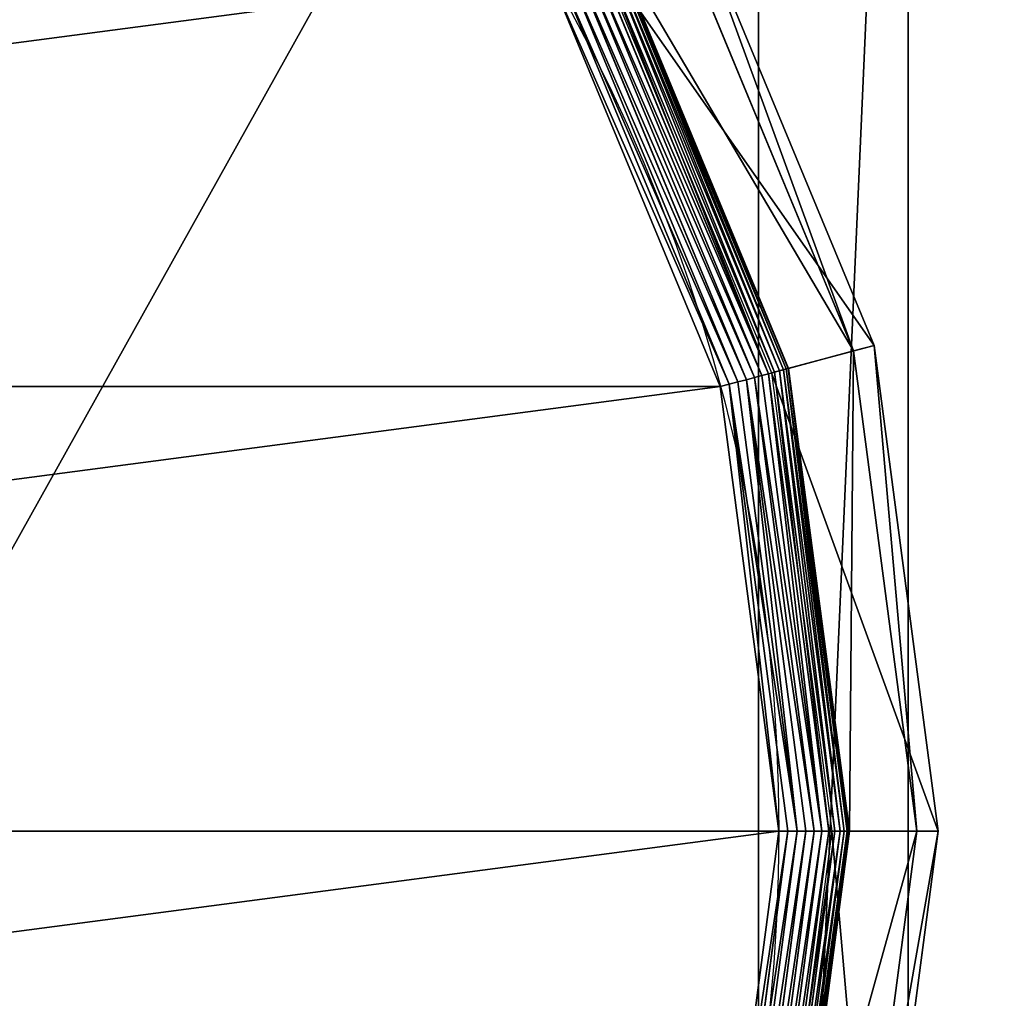
# Model space of a CAD drawing. Extents: x -760 to 1498, y -665 to 1116.
# Drawn here: x -709 to -695, y -637 to -624 of the extents above; entities that cross this region are included whole.
import ezdxf

# ---------------------------------------------------------------- set-up
doc = ezdxf.new("R2010")
doc.units = 0
doc.layers.get('0').update_dxf_attribs({"color": 13, "linetype": 'CONTINUOUS'})

# ---------------------------------------------------------------- blocks, each defined once
blk = doc.blocks.new('GROUP_30')
at = {"color": 7}
for p, q in [((290.77, 36.07, 0.08), (340.93, 56.84, 0.08)), ((291.06, 35.01, 0.32), (341.48, 55.89, 0.32)), ((291.33, 33.99, 0.72), (342.01, 54.98, 0.72)), ((291.59, 33.02, 1.27), (342.51, 54.11, 1.27)), ((291.83, 32.13, 1.96), (342.97, 53.31, 1.96)), ((292.05, 31.32, 2.78), (343.39, 52.58, 2.78)), ((343.57, 52.27, 104.26), (292.14, 30.96, 104.26)), ((292.24, 30.61, 3.71), (343.76, 51.95, 3.71)), ((292.4, 30.01, 4.74), (344.07, 51.41, 4.74)), ((292.52, 29.53, 5.85), (344.31, 50.98, 5.85)), ((292.62, 29.18, 7.03), (344.49, 50.67, 7.03)), ((292.67, 28.97, 8.24), (344.6, 50.48, 8.24)), ((292.69, 28.9, 9.48), (344.64, 50.42, 9.48)), ((292.69, 28.9, 42.65), (344.64, 50.42, 42.65)), ((348.69, 43.4, 47.66), (294.79, 21.07, 47.66)), ((295.45, 18.6, 85.3), (349.97, 41.18, 85.3)), ((290.77, 36.07, 0.08), (290.49, 37.14)), ((183.12, 36.07, 0.08), (236.95, 28.98, 0.08)), ((236.95, 28.98, 0.08), (290.77, 36.07, 0.08)), ((291.06, 35.01, 0.32), (290.77, 36.07, 0.08)), ((182.84, 35.01, 0.32), (236.95, 27.89, 0.32)), ((236.95, 27.89, 0.32), (291.06, 35.01, 0.32)), ((291.33, 33.99, 0.72), (291.06, 35.01, 0.32)), ((182.56, 33.99, 0.72), (236.95, 26.83, 0.72)), ((236.95, 26.83, 0.72), (291.33, 33.99, 0.72)), ((291.59, 33.02, 1.27), (291.33, 33.99, 0.72)), ((182.07, 32.13, 1.96), (236.95, 24.9, 1.96)), ((182.31, 33.02, 1.27), (236.95, 25.83, 1.27)), ((236.95, 25.83, 1.27), (291.59, 33.02, 1.27)), ((236.95, 24.9, 1.96), (291.83, 32.13, 1.96)), ((291.83, 32.13, 1.96), (291.59, 33.02, 1.27)), ((292.05, 31.32, 2.78), (291.83, 32.13, 1.96)), ((236.95, 23.69, 104.26), (181.75, 30.96, 104.26)), ((181.85, 31.32, 2.78), (236.95, 24.06, 2.78)), ((236.95, 24.06, 2.78), (292.05, 31.32, 2.78)), ((292.14, 30.96, 104.26), (236.95, 23.69, 104.26)), ((292.24, 30.61, 3.71), (292.05, 31.32, 2.78)), ((292.14, 30.96, 104.26), (295.45, 18.6, 85.3)), ((181.5, 30.01, 4.74), (236.95, 22.71, 4.74)), ((181.66, 30.61, 3.71), (236.95, 23.33, 3.71)), ((236.95, 23.33, 3.71), (292.24, 30.61, 3.71)), ((236.95, 28.98, 0.08), (236.95, 30.09)), ((236.95, 22.71, 4.74), (292.4, 30.01, 4.74)), ((292.4, 30.01, 4.74), (292.24, 30.61, 3.71)), ((292.52, 29.53, 5.85), (292.4, 30.01, 4.74)), ((181.2, 28.9, 9.48), (236.95, 21.56, 9.48)), ((181.2, 28.9, 42.65), (236.95, 21.56, 42.65)), ((181.22, 28.97, 8.24), (236.95, 21.64, 8.24)), ((181.28, 29.18, 7.03), (236.95, 21.85, 7.03)), ((181.37, 29.53, 5.85), (236.95, 22.21, 5.85)), ((236.95, 22.21, 5.85), (292.52, 29.53, 5.85)), ((236.95, 21.85, 7.03), (292.62, 29.18, 7.03)), ((236.95, 27.89, 0.32), (236.95, 28.98, 0.08)), ((236.95, 21.64, 8.24), (292.67, 28.97, 8.24)), ((236.95, 21.56, 9.48), (292.69, 28.9, 9.48)), ((236.95, 21.56, 42.65), (292.69, 28.9, 42.65)), ((292.62, 29.18, 7.03), (292.52, 29.53, 5.85)), ((292.67, 28.97, 8.24), (292.62, 29.18, 7.03)), ((292.69, 28.9, 9.48), (292.67, 28.97, 8.24)), ((292.69, 28.9, 9.48), (292.69, 28.9, 42.65)), ((292.69, 28.9, 42.65), (294.79, 21.07, 47.66)), ((236.95, 26.83, 0.72), (236.95, 27.89, 0.32)), ((236.95, 25.83, 1.27), (236.95, 26.83, 0.72)), ((236.95, 24.9, 1.96), (236.95, 25.83, 1.27)), ((236.95, 24.06, 2.78), (236.95, 24.9, 1.96)), ((236.95, 23.33, 3.71), (236.95, 24.06, 2.78)), ((236.95, 23.69, 104.26), (236.95, 10.9, 85.3)), ((236.95, 22.71, 4.74), (236.95, 23.33, 3.71)), ((236.95, 22.21, 5.85), (236.95, 22.71, 4.74)), ((236.95, 21.85, 7.03), (236.95, 22.21, 5.85)), ((236.95, 21.64, 8.24), (236.95, 21.85, 7.03)), ((236.95, 21.56, 9.48), (236.95, 21.64, 8.24)), ((236.95, 21.56, 9.48), (236.95, 21.56, 42.65)), ((236.95, 21.56, 42.65), (236.95, 13.46, 47.66)), ((236.95, 13.46, 47.66), (179.1, 21.07, 47.66)), ((294.79, 21.07, 47.66), (236.95, 13.46, 47.66)), ((295.45, 18.6, 85.3), (294.79, 21.07, 47.66)), ((178.44, 18.6, 85.3), (236.95, 10.9, 85.3)), ((236.95, 10.9, 85.3), (295.45, 18.6, 85.3)), ((236.95, 10.9, 85.3), (236.95, 13.46, 47.66))]:
    blk.add_line(p, q, dxfattribs=at)
blk.add_circle((236.95, 236.95), 206.86, dxfattribs=at)
mesh = blk.add_polyface(dxfattribs=at)
corners = [(37.14, 290.49), (37.14, 183.41), (30.09, 236.95), (57.81, 133.52), (57.81, 340.37), (90.68, 90.68), (90.68, 383.22), (133.52, 57.81), (133.52, 416.09), (183.41, 37.14), (183.41, 436.75), (236.95, 30.09), (236.95, 443.8), (290.49, 37.14), (290.49, 436.75), (340.37, 57.81), (340.37, 416.09), (383.22, 90.68), (383.22, 383.22), (416.09, 133.52), (416.09, 340.37), (436.75, 183.41), (436.75, 290.49), (443.8, 236.95)]
mesh.append_faces([[corners[k] for k in face] for face in [(0, 1, 2), (21, 22, 23)]], dxfattribs={"vtx0": -1, "color": 7})
mesh.append_faces([[corners[k] for k in face] for face in [(1, 0, 3), (3, 4, 5), (5, 6, 7), (7, 8, 9), (9, 10, 11), (11, 12, 13), (13, 14, 15), (15, 16, 17), (17, 18, 19), (19, 20, 21)]], dxfattribs={"vtx0": -1, "vtx1": -1, "color": 7})
mesh.append_faces([[corners[k] for k in face] for face in [(3, 0, 4), (5, 4, 6), (7, 6, 8), (9, 8, 10), (11, 10, 12), (13, 12, 14), (15, 14, 16), (17, 16, 18), (19, 18, 20), (21, 20, 22)]], dxfattribs={"vtx0": -1, "vtx2": -1, "color": 7})
mesh = blk.add_polyface(dxfattribs=at)
corners = [(340.37, 57.81), (290.77, 36.07, 0.08), (290.49, 37.14), (340.93, 56.84, 0.08)]
mesh.append_faces([[corners[k] for k in face] for face in [(0, 1, 2), (1, 0, 3)]], dxfattribs={"vtx0": -1, "color": 7})
mesh = blk.add_polyface(dxfattribs=at)
corners = [(340.93, 56.84, 0.08), (291.06, 35.01, 0.32), (290.77, 36.07, 0.08), (341.48, 55.89, 0.32)]
mesh.append_faces([[corners[k] for k in face] for face in [(0, 1, 2), (1, 0, 3)]], dxfattribs={"vtx0": -1, "color": 7})
mesh = blk.add_polyface(dxfattribs=at)
corners = [(341.48, 55.89, 0.32), (291.33, 33.99, 0.72), (291.06, 35.01, 0.32), (342.01, 54.98, 0.72)]
mesh.append_faces([[corners[k] for k in face] for face in [(0, 1, 2), (1, 0, 3)]], dxfattribs={"vtx0": -1, "color": 7})
mesh = blk.add_polyface(dxfattribs=at)
corners = [(342.01, 54.98, 0.72), (291.59, 33.02, 1.27), (291.33, 33.99, 0.72), (342.51, 54.11, 1.27)]
mesh.append_faces([[corners[k] for k in face] for face in [(0, 1, 2), (1, 0, 3)]], dxfattribs={"vtx0": -1, "color": 7})
mesh = blk.add_polyface(dxfattribs=at)
corners = [(342.51, 54.11, 1.27), (291.83, 32.13, 1.96), (291.59, 33.02, 1.27), (342.97, 53.31, 1.96)]
mesh.append_faces([[corners[k] for k in face] for face in [(0, 1, 2), (1, 0, 3)]], dxfattribs={"vtx0": -1, "color": 7})
mesh = blk.add_polyface(dxfattribs=at)
corners = [(342.97, 53.31, 1.96), (292.05, 31.32, 2.78), (291.83, 32.13, 1.96), (343.39, 52.58, 2.78)]
mesh.append_faces([[corners[k] for k in face] for face in [(0, 1, 2), (1, 0, 3)]], dxfattribs={"vtx0": -1, "color": 7})
mesh = blk.add_polyface(dxfattribs=at)
corners = [(343.76, 51.95, 3.71), (292.05, 31.32, 2.78), (343.39, 52.58, 2.78), (292.24, 30.61, 3.71)]
mesh.append_faces([[corners[k] for k in face] for face in [(0, 1, 2), (1, 0, 3)]], dxfattribs={"vtx0": -1, "color": 7})
mesh = blk.add_polyface(dxfattribs=at)
corners = [(343.57, 52.27, 104.26), (295.45, 18.6, 85.3), (349.97, 41.18, 85.3), (292.14, 30.96, 104.26)]
mesh.append_faces([[corners[k] for k in face] for face in [(0, 1, 2), (1, 0, 3)]], dxfattribs={"vtx0": -1, "color": 7})
mesh = blk.add_polyface(dxfattribs=at)
corners = [(344.07, 51.41, 4.74), (292.24, 30.61, 3.71), (343.76, 51.95, 3.71), (292.4, 30.01, 4.74)]
mesh.append_faces([[corners[k] for k in face] for face in [(0, 1, 2), (1, 0, 3)]], dxfattribs={"vtx0": -1, "color": 7})
mesh = blk.add_polyface(dxfattribs=at)
corners = [(344.31, 50.98, 5.85), (292.4, 30.01, 4.74), (344.07, 51.41, 4.74), (292.52, 29.53, 5.85)]
mesh.append_faces([[corners[k] for k in face] for face in [(0, 1, 2), (1, 0, 3)]], dxfattribs={"vtx0": -1, "color": 7})
mesh = blk.add_polyface(dxfattribs=at)
corners = [(344.49, 50.67, 7.03), (292.52, 29.53, 5.85), (344.31, 50.98, 5.85), (292.62, 29.18, 7.03)]
mesh.append_faces([[corners[k] for k in face] for face in [(0, 1, 2), (1, 0, 3)]], dxfattribs={"vtx0": -1, "color": 7})
mesh = blk.add_polyface(dxfattribs=at)
corners = [(344.6, 50.48, 8.24), (292.62, 29.18, 7.03), (344.49, 50.67, 7.03), (292.67, 28.97, 8.24)]
mesh.append_faces([[corners[k] for k in face] for face in [(0, 1, 2), (1, 0, 3)]], dxfattribs={"vtx0": -1, "color": 7})
mesh = blk.add_polyface(dxfattribs=at)
corners = [(344.64, 50.42, 9.48), (292.67, 28.97, 8.24), (344.6, 50.48, 8.24), (292.69, 28.9, 9.48)]
mesh.append_faces([[corners[k] for k in face] for face in [(0, 1, 2), (1, 0, 3)]], dxfattribs={"vtx0": -1, "color": 7})
mesh = blk.add_polyface(dxfattribs=at)
corners = [(344.64, 50.42, 42.65), (292.69, 28.9, 9.48), (344.64, 50.42, 9.48), (292.69, 28.9, 42.65)]
mesh.append_faces([[corners[k] for k in face] for face in [(0, 1, 2), (1, 0, 3)]], dxfattribs={"vtx0": -1, "color": 7})
mesh = blk.add_polyface(dxfattribs=at)
corners = [(344.64, 50.42, 42.65), (294.79, 21.07, 47.66), (292.69, 28.9, 42.65), (348.69, 43.4, 47.66)]
mesh.append_faces([[corners[k] for k in face] for face in [(0, 1, 2), (1, 0, 3)]], dxfattribs={"vtx0": -1, "color": 7})
mesh = blk.add_polyface(dxfattribs=at)
corners = [(349.97, 41.18, 85.3), (294.79, 21.07, 47.66), (348.69, 43.4, 47.66), (295.45, 18.6, 85.3)]
mesh.append_faces([[corners[k] for k in face] for face in [(0, 1, 2), (1, 0, 3)]], dxfattribs={"vtx0": -1, "color": 7})
mesh = blk.add_polyface(dxfattribs=at)
corners = [(183.41, 37.14), (236.95, 28.98, 0.08), (183.12, 36.07, 0.08), (236.95, 30.09)]
mesh.append_faces([[corners[k] for k in face] for face in [(0, 1, 2), (1, 0, 3)]], dxfattribs={"vtx0": -1, "color": 7})
mesh = blk.add_polyface(dxfattribs=at)
corners = [(236.95, 30.09), (290.77, 36.07, 0.08), (236.95, 28.98, 0.08), (290.49, 37.14)]
mesh.append_faces([[corners[k] for k in face] for face in [(0, 1, 2), (1, 0, 3)]], dxfattribs={"vtx0": -1, "color": 7})
mesh = blk.add_polyface(dxfattribs=at)
corners = [(183.12, 36.07, 0.08), (236.95, 27.89, 0.32), (182.84, 35.01, 0.32), (236.95, 28.98, 0.08)]
mesh.append_faces([[corners[k] for k in face] for face in [(0, 1, 2), (1, 0, 3)]], dxfattribs={"vtx0": -1, "color": 7})
mesh = blk.add_polyface(dxfattribs=at)
corners = [(290.77, 36.07, 0.08), (236.95, 27.89, 0.32), (236.95, 28.98, 0.08), (291.06, 35.01, 0.32)]
mesh.append_faces([[corners[k] for k in face] for face in [(0, 1, 2), (1, 0, 3)]], dxfattribs={"vtx0": -1, "color": 7})
mesh = blk.add_polyface(dxfattribs=at)
corners = [(182.84, 35.01, 0.32), (236.95, 26.83, 0.72), (182.56, 33.99, 0.72), (236.95, 27.89, 0.32)]
mesh.append_faces([[corners[k] for k in face] for face in [(0, 1, 2), (1, 0, 3)]], dxfattribs={"vtx0": -1, "color": 7})
mesh = blk.add_polyface(dxfattribs=at)
corners = [(236.95, 27.89, 0.32), (291.33, 33.99, 0.72), (236.95, 26.83, 0.72), (291.06, 35.01, 0.32)]
mesh.append_faces([[corners[k] for k in face] for face in [(0, 1, 2), (1, 0, 3)]], dxfattribs={"vtx0": -1, "color": 7})
mesh = blk.add_polyface(dxfattribs=at)
corners = [(182.56, 33.99, 0.72), (236.95, 25.83, 1.27), (182.31, 33.02, 1.27), (236.95, 26.83, 0.72)]
mesh.append_faces([[corners[k] for k in face] for face in [(0, 1, 2), (1, 0, 3)]], dxfattribs={"vtx0": -1, "color": 7})
mesh = blk.add_polyface(dxfattribs=at)
corners = [(291.33, 33.99, 0.72), (236.95, 25.83, 1.27), (236.95, 26.83, 0.72), (291.59, 33.02, 1.27)]
mesh.append_faces([[corners[k] for k in face] for face in [(0, 1, 2), (1, 0, 3)]], dxfattribs={"vtx0": -1, "color": 7})
mesh = blk.add_polyface(dxfattribs=at)
corners = [(182.07, 32.13, 1.96), (236.95, 24.06, 2.78), (181.85, 31.32, 2.78), (236.95, 24.9, 1.96)]
mesh.append_faces([[corners[k] for k in face] for face in [(0, 1, 2), (1, 0, 3)]], dxfattribs={"vtx0": -1, "color": 7})
mesh = blk.add_polyface(dxfattribs=at)
corners = [(182.31, 33.02, 1.27), (236.95, 24.9, 1.96), (182.07, 32.13, 1.96), (236.95, 25.83, 1.27)]
mesh.append_faces([[corners[k] for k in face] for face in [(0, 1, 2), (1, 0, 3)]], dxfattribs={"vtx0": -1, "color": 7})
mesh = blk.add_polyface(dxfattribs=at)
corners = [(291.59, 33.02, 1.27), (236.95, 24.9, 1.96), (236.95, 25.83, 1.27), (291.83, 32.13, 1.96)]
mesh.append_faces([[corners[k] for k in face] for face in [(0, 1, 2), (1, 0, 3)]], dxfattribs={"vtx0": -1, "color": 7})
mesh = blk.add_polyface(dxfattribs=at)
corners = [(236.95, 24.9, 1.96), (292.05, 31.32, 2.78), (236.95, 24.06, 2.78), (291.83, 32.13, 1.96)]
mesh.append_faces([[corners[k] for k in face] for face in [(0, 1, 2), (1, 0, 3)]], dxfattribs={"vtx0": -1, "color": 7})
mesh = blk.add_polyface(dxfattribs=at)
corners = [(236.95, 23.69, 104.26), (178.44, 18.6, 85.3), (236.95, 10.9, 85.3), (181.75, 30.96, 104.26)]
mesh.append_faces([[corners[k] for k in face] for face in [(0, 1, 2), (1, 0, 3)]], dxfattribs={"vtx0": -1, "color": 7})
mesh = blk.add_polyface(dxfattribs=at)
corners = [(236.95, 23.33, 3.71), (181.85, 31.32, 2.78), (236.95, 24.06, 2.78), (181.66, 30.61, 3.71)]
mesh.append_faces([[corners[k] for k in face] for face in [(0, 1, 2), (1, 0, 3)]], dxfattribs={"vtx0": -1, "color": 7})
mesh = blk.add_polyface(dxfattribs=at)
corners = [(292.24, 30.61, 3.71), (236.95, 24.06, 2.78), (292.05, 31.32, 2.78), (236.95, 23.33, 3.71)]
mesh.append_faces([[corners[k] for k in face] for face in [(0, 1, 2), (1, 0, 3)]], dxfattribs={"vtx0": -1, "color": 7})
mesh = blk.add_polyface(dxfattribs=at)
corners = [(292.14, 30.96, 104.26), (236.95, 10.9, 85.3), (295.45, 18.6, 85.3), (236.95, 23.69, 104.26)]
mesh.append_faces([[corners[k] for k in face] for face in [(0, 1, 2), (1, 0, 3)]], dxfattribs={"vtx0": -1, "color": 7})
mesh = blk.add_polyface(dxfattribs=at)
corners = [(236.95, 22.21, 5.85), (181.5, 30.01, 4.74), (236.95, 22.71, 4.74), (181.37, 29.53, 5.85)]
mesh.append_faces([[corners[k] for k in face] for face in [(0, 1, 2), (1, 0, 3)]], dxfattribs={"vtx0": -1, "color": 7})
mesh = blk.add_polyface(dxfattribs=at)
corners = [(236.95, 22.71, 4.74), (181.66, 30.61, 3.71), (236.95, 23.33, 3.71), (181.5, 30.01, 4.74)]
mesh.append_faces([[corners[k] for k in face] for face in [(0, 1, 2), (1, 0, 3)]], dxfattribs={"vtx0": -1, "color": 7})
mesh = blk.add_polyface(dxfattribs=at)
corners = [(292.4, 30.01, 4.74), (236.95, 23.33, 3.71), (292.24, 30.61, 3.71), (236.95, 22.71, 4.74)]
mesh.append_faces([[corners[k] for k in face] for face in [(0, 1, 2), (1, 0, 3)]], dxfattribs={"vtx0": -1, "color": 7})
mesh = blk.add_polyface(dxfattribs=at)
corners = [(292.52, 29.53, 5.85), (236.95, 22.71, 4.74), (292.4, 30.01, 4.74), (236.95, 22.21, 5.85)]
mesh.append_faces([[corners[k] for k in face] for face in [(0, 1, 2), (1, 0, 3)]], dxfattribs={"vtx0": -1, "color": 7})
mesh = blk.add_polyface(dxfattribs=at)
corners = [(181.2, 28.9, 42.65), (236.95, 13.46, 47.66), (179.1, 21.07, 47.66), (236.95, 21.56, 42.65)]
mesh.append_faces([[corners[k] for k in face] for face in [(0, 1, 2), (1, 0, 3)]], dxfattribs={"vtx0": -1, "color": 7})
mesh = blk.add_polyface(dxfattribs=at)
corners = [(236.95, 21.56, 9.48), (181.22, 28.97, 8.24), (236.95, 21.64, 8.24), (181.2, 28.9, 9.48)]
mesh.append_faces([[corners[k] for k in face] for face in [(0, 1, 2), (1, 0, 3)]], dxfattribs={"vtx0": -1, "color": 7})
mesh = blk.add_polyface(dxfattribs=at)
corners = [(236.95, 21.56, 42.65), (181.2, 28.9, 9.48), (236.95, 21.56, 9.48), (181.2, 28.9, 42.65)]
mesh.append_faces([[corners[k] for k in face] for face in [(0, 1, 2), (1, 0, 3)]], dxfattribs={"vtx0": -1, "color": 7})
mesh = blk.add_polyface(dxfattribs=at)
corners = [(236.95, 21.64, 8.24), (181.28, 29.18, 7.03), (236.95, 21.85, 7.03), (181.22, 28.97, 8.24)]
mesh.append_faces([[corners[k] for k in face] for face in [(0, 1, 2), (1, 0, 3)]], dxfattribs={"vtx0": -1, "color": 7})
mesh = blk.add_polyface(dxfattribs=at)
corners = [(236.95, 21.85, 7.03), (181.37, 29.53, 5.85), (236.95, 22.21, 5.85), (181.28, 29.18, 7.03)]
mesh.append_faces([[corners[k] for k in face] for face in [(0, 1, 2), (1, 0, 3)]], dxfattribs={"vtx0": -1, "color": 7})
mesh = blk.add_polyface(dxfattribs=at)
corners = [(292.62, 29.18, 7.03), (236.95, 22.21, 5.85), (292.52, 29.53, 5.85), (236.95, 21.85, 7.03)]
mesh.append_faces([[corners[k] for k in face] for face in [(0, 1, 2), (1, 0, 3)]], dxfattribs={"vtx0": -1, "color": 7})
mesh = blk.add_polyface(dxfattribs=at)
corners = [(292.67, 28.97, 8.24), (236.95, 21.85, 7.03), (292.62, 29.18, 7.03), (236.95, 21.64, 8.24)]
mesh.append_faces([[corners[k] for k in face] for face in [(0, 1, 2), (1, 0, 3)]], dxfattribs={"vtx0": -1, "color": 7})
mesh = blk.add_polyface(dxfattribs=at)
corners = [(292.69, 28.9, 9.48), (236.95, 21.64, 8.24), (292.67, 28.97, 8.24), (236.95, 21.56, 9.48)]
mesh.append_faces([[corners[k] for k in face] for face in [(0, 1, 2), (1, 0, 3)]], dxfattribs={"vtx0": -1, "color": 7})
mesh = blk.add_polyface(dxfattribs=at)
corners = [(292.69, 28.9, 42.65), (236.95, 21.56, 9.48), (292.69, 28.9, 9.48), (236.95, 21.56, 42.65)]
mesh.append_faces([[corners[k] for k in face] for face in [(0, 1, 2), (1, 0, 3)]], dxfattribs={"vtx0": -1, "color": 7})
mesh = blk.add_polyface(dxfattribs=at)
corners = [(236.95, 21.56, 42.65), (294.79, 21.07, 47.66), (236.95, 13.46, 47.66), (292.69, 28.9, 42.65)]
mesh.append_faces([[corners[k] for k in face] for face in [(0, 1, 2), (1, 0, 3)]], dxfattribs={"vtx0": -1, "color": 7})
mesh = blk.add_polyface(dxfattribs=at)
corners = [(236.95, 10.9, 85.3), (179.1, 21.07, 47.66), (236.95, 13.46, 47.66), (178.44, 18.6, 85.3)]
mesh.append_faces([[corners[k] for k in face] for face in [(0, 1, 2), (1, 0, 3)]], dxfattribs={"vtx0": -1, "color": 7})
mesh = blk.add_polyface(dxfattribs=at)
corners = [(295.45, 18.6, 85.3), (236.95, 13.46, 47.66), (294.79, 21.07, 47.66), (236.95, 10.9, 85.3)]
mesh.append_faces([[corners[k] for k in face] for face in [(0, 1, 2), (1, 0, 3)]], dxfattribs={"vtx0": -1, "color": 7})
blk = doc.blocks.new('GROUP_3')
for p, q in [((473.89, 0, 170.6), (473.89, 473.89, 170.6)), ((473.89, 0, 6577.66), (473.89, 473.89, 6577.66)), ((473.89, 0, 142.17), (473.89, 473.89, 142.17)), ((453.89, 20, 6577.66), (453.89, 453.89, 6577.66)), ((453.89, 20, 170.6), (453.89, 439.25, 170.6))]:
    blk.add_line(p, q)
mesh = blk.add_polyface()
corners = [(0, 0, 6577.66), (20, 20, 6577.66), (20, 453.89, 6577.66), (473.89, 0, 6577.66), (453.89, 20, 6577.66), (473.89, 473.89, 6577.66), (0, 473.89, 6577.66), (453.89, 453.89, 6577.66)]
mesh.append_faces([[corners[k] for k in face] for face in [(1, 3, 4), (6, 2, 5)]], dxfattribs={"vtx0": -1, "vtx1": -1})
mesh.append_faces([[corners[k] for k in face] for face in [(0, 1, 2), (1, 0, 3), (4, 3, 5), (2, 6, 0), (5, 2, 7), (5, 7, 4)]], dxfattribs={"vtx0": -1, "vtx2": -1})
mesh = blk.add_polyface()
corners = [(473.89, 473.89, 142.17), (0, 0, 142.17), (0, 473.89, 142.17), (473.89, 0, 142.17)]
mesh.append_faces([[corners[k] for k in face] for face in [(0, 1, 2), (1, 0, 3)]], dxfattribs={"vtx0": -1})
mesh = blk.add_polyface()
corners = [(0, 473.89, 170.6), (20, 453.89, 170.6), (0, 0, 170.6), (473.89, 473.89, 170.6), (453.89, 453.89, 170.6), (453.89, 439.25, 170.6), (20, 20, 170.6), (200.29, 0, 170.6), (211.84, 20, 170.6)]
mesh.append_faces([[corners[k] for k in face] for face in [(4, 3, 5), (7, 6, 8)]], dxfattribs={"vtx0": -1})
mesh.append_faces([[corners[k] for k in face] for face in [(0, 1, 2), (1, 3, 4), (2, 6, 7), (6, 2, 1)]], dxfattribs={"vtx0": -1, "vtx1": -1})
mesh.append_faces([[corners[k] for k in face] for face in [(1, 0, 3)]], dxfattribs={"vtx0": -1, "vtx2": -1})
mesh = blk.add_polyface()
corners = [(473.89, 473.89, 170.6), (453.89, 20, 170.6), (453.89, 439.25, 170.6), (211.84, 20, 170.6), (473.89, 0, 170.6), (200.29, 0, 170.6)]
mesh.append_faces([[corners[k] for k in face] for face in [(0, 1, 2), (3, 4, 5)]], dxfattribs={"vtx0": -1})
mesh.append_faces([[corners[k] for k in face] for face in [(4, 1, 0)]], dxfattribs={"vtx0": -1, "vtx1": -1})
mesh.append_faces([[corners[k] for k in face] for face in [(4, 3, 1)]], dxfattribs={"vtx0": -1, "vtx2": -1})
mesh = blk.add_polyface()
corners = [(473.89, 473.89, 170.6), (473.89, 0, 6577.66), (473.89, 0, 170.6), (473.89, 473.89, 6577.66)]
mesh.append_faces([[corners[k] for k in face] for face in [(0, 1, 2), (1, 0, 3)]], dxfattribs={"vtx0": -1})
mesh = blk.add_polyface()
corners = [(473.89, 473.89, 142.17), (473.89, 0, 170.6), (473.89, 0, 142.17), (473.89, 473.89, 170.6)]
mesh.append_faces([[corners[k] for k in face] for face in [(0, 1, 2), (1, 0, 3)]], dxfattribs={"vtx0": -1})
mesh = blk.add_polyface()
corners = [(20, 20, 170.6), (453.89, 453.89, 170.6), (20, 453.89, 170.6), (211.84, 20, 170.6), (453.89, 20, 170.6), (453.89, 439.25, 170.6)]
mesh.append_faces([[corners[k] for k in face] for face in [(0, 1, 2), (1, 4, 5)]], dxfattribs={"vtx0": -1})
mesh.append_faces([[corners[k] for k in face] for face in [(1, 0, 3), (1, 3, 4)]], dxfattribs={"vtx0": -1, "vtx2": -1})
mesh = blk.add_polyface()
corners = [(453.89, 453.89, 6577.66), (453.89, 20, 170.6), (453.89, 20, 6577.66), (453.89, 439.25, 170.6), (453.89, 453.89, 170.6)]
mesh.append_faces([[corners[k] for k in face] for face in [(0, 1, 2), (3, 0, 4)]], dxfattribs={"vtx0": -1})
mesh.append_faces([[corners[k] for k in face] for face in [(1, 0, 3)]], dxfattribs={"vtx0": -1, "vtx1": -1})
blk = doc.blocks.new('GROUP_29')
at = {"color": 250, "xscale": 0.1111111111111894, "yscale": 0.1111111111111633, "zscale": 0.1000000000000699, "rotation": 359.9999999999462}
blk.add_blockref('GROUP_30', (-1.211, -1.211, 14.217), dxfattribs=at)
at = {"xscale": 0.1000000000000699, "yscale": 0.1000000000000699, "zscale": 0.1000000000000699, "rotation": 269.9999999999972}
blk.add_blockref('GROUP_3', (1.422, 47.79, 10.426), dxfattribs=at)
blk = doc.blocks.new('NZCBLEGDE')
at = {"color": 7, "xscale": 1.055086720444594, "yscale": 1.055086720444594, "zscale": 1.055086720444594, "rotation": 90}
blk.add_blockref('GROUP_29', (50.422, 98.5), dxfattribs=at)
blk = doc.blocks.new('1800X700')
at = {"color": 7}
mesh = blk.add_polyface(dxfattribs=at)
corners = [(1500, 700), (0, 100), (0, 700), (1500, 100)]
mesh.append_faces([[corners[k] for k in face] for face in [(0, 1, 2), (1, 0, 3)]], dxfattribs={"vtx0": -1, "color": 7})
mesh = blk.add_polyface(dxfattribs=at)
corners = [(1500, 100, 25), (0, 700, 25), (0, 100, 25), (1500, 700, 25)]
mesh.append_faces([[corners[k] for k in face] for face in [(0, 1, 2), (1, 0, 3)]], dxfattribs={"vtx0": -1, "color": 7})
blk = doc.blocks.new('COMPONENT_1')
at = {"extrusion": (0, 0, -1), "zscale": -1, "rotation": 180}
blk.add_blockref('1800X700', (0, 700), dxfattribs=at)

msp = doc.modelspace()

# ---------------------------------------------------------------- block references
msp.add_blockref('NZCBLEGDE', (-746.3, -760, -15))
at = {"rotation": 179.9999999999983}
msp.add_blockref('COMPONENT_1', (748.7, -65, 690), dxfattribs=at)

doc.saveas('drawing.dxf')
